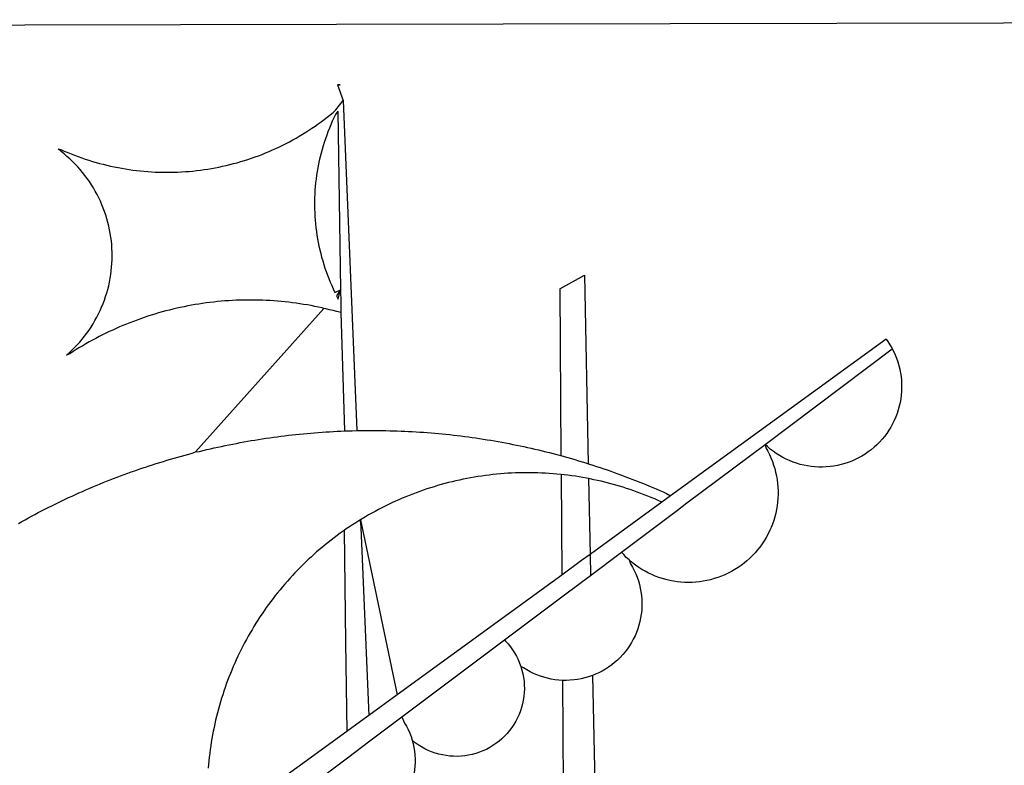
# Model space of a CAD drawing. Extents: x 180497 to 181045, y 1671632 to 1671929.
# Drawn here: x 180910 to 180912, y 1671685 to 1671687 of the extents above; entities that cross this region are included whole.
import ezdxf

# ---------------------------------------------------------------- set-up
doc = ezdxf.new("R2010")
doc.units = 0
doc.header["$LTSCALE"] = 5
doc.header["$MEASUREMENT"] = 0
doc.layers.add('BRAZAO', color=7, linetype='CONTINUOUS')
doc.layers.add('T-DIM', color=7, linetype='CONTINUOUS')

# ---------------------------------------------------------------- blocks, each defined once
blk = doc.blocks.new('Logo_Prefeitura')
at = {"layer": 'BRAZAO'}
for points in [[(-441.09, -545.84), (15.02, -544.89)], [(15.02, -544.89), (437.79, -544.01)], [(15.2, -556.73), (16.3, -559.8)], [(15.2, -556.73), (16.3, -559.8)], [(15.2, -556.73), (15.7, -556.75), (15.2, -556.73)], [(-39.25, -569.21), (-38.77, -569.34), (-38.1, -569.64), (-37.42, -569.92), (-36.74, -570.2), (-36.06, -570.47), (-35.37, -570.72), (-34.68, -570.97), (-33.99, -571.2), (-33.29, -571.43), (-32.59, -571.65), (-31.88, -571.85), (-31.18, -572.05), (-30.47, -572.23), (-29.75, -572.41), (-29.04, -572.57), (-28.32, -572.73), (-27.6, -572.87), (-26.88, -573), (-26.16, -573.13), (-25.43, -573.24), (-24.71, -573.34), (-23.98, -573.43), (-23.25, -573.51), (-22.52, -573.58), (-21.79, -573.64), (-21.06, -573.69), (-20.33, -573.73), (-19.59, -573.76), (-18.86, -573.78), (-18.13, -573.78), (-17.39, -573.78), (-16.66, -573.77), (-15.93, -573.74), (-15.2, -573.71), (-14.46, -573.66), (-13.73, -573.6), (-13, -573.54), (-12.27, -573.46), (-11.54, -573.37), (-10.82, -573.27), (-10.09, -573.16), (-9.37, -573.04), (-8.65, -572.91), (-7.93, -572.77), (-7.21, -572.62), (-6.5, -572.46), (-5.78, -572.28), (-5.07, -572.1), (-4.36, -571.91), (-3.66, -571.71), (-2.96, -571.49), (-2.26, -571.27), (-1.56, -571.04), (-0.87, -570.79), (-0.18, -570.54), (0.5, -570.28), (1.18, -570), (1.86, -569.72), (2.53, -569.43), (3.2, -569.13), (3.86, -568.81), (4.52, -568.49), (5.18, -568.16), (5.83, -567.82), (6.47, -567.47), (7.11, -567.11), (7.74, -566.74), (8.37, -566.36), (9, -565.98), (9.61, -565.58), (10.22, -565.18), (10.83, -564.76), (11.43, -564.34), (12.02, -563.91), (12.61, -563.47), (13.19, -563.02), (13.77, -562.57), (14.33, -562.1), (14.89, -561.63), (16.3, -559.8)], [(16.3, -559.8), (18.97, -624.18)], [(15.27, -561.85), (14.82, -562.51), (14.5, -563.17), (14.19, -563.83), (13.9, -564.5), (13.61, -565.18), (13.34, -565.86), (13.09, -566.55), (12.84, -567.24), (12.61, -567.94), (12.39, -568.64), (12.19, -569.34), (12, -570.05), (11.82, -570.76), (11.65, -571.48), (11.5, -572.19), (11.36, -572.91), (11.24, -573.64), (11.12, -574.36), (11.03, -575.09), (10.94, -575.82), (10.87, -576.55), (10.81, -577.28), (10.77, -578.01), (10.74, -578.74), (10.72, -579.47), (10.72, -580.21), (10.73, -580.94), (10.76, -581.67), (10.79, -582.41), (10.85, -583.14), (10.91, -583.87), (10.99, -584.6), (11.08, -585.33), (11.19, -586.05), (11.31, -586.77), (11.44, -587.5), (11.59, -588.21), (11.75, -588.93), (11.92, -589.64), (12.11, -590.35), (12.31, -591.06), (12.52, -591.76), (12.75, -592.46), (12.98, -593.15), (13.24, -593.84), (13.5, -594.52), (13.78, -595.2), (14.07, -595.88), (14.37, -596.55), (14.68, -597.21), (15.78, -596.69)], [(15.27, -561.85), (15.78, -596.69)], [(-37.66, -609.48), (-37.11, -608.99), (-36.58, -608.49), (-36.06, -607.97), (-35.55, -607.44), (-35.06, -606.9), (-34.59, -606.34), (-34.13, -605.76), (-33.69, -605.18), (-33.26, -604.58), (-32.86, -603.97), (-32.47, -603.35), (-32.1, -602.71), (-31.74, -602.07), (-31.41, -601.42), (-31.09, -600.76), (-30.79, -600.09), (-30.52, -599.41), (-30.26, -598.72), (-30.02, -598.03), (-29.8, -597.33), (-29.6, -596.62), (-29.42, -595.91), (-29.27, -595.2), (-29.13, -594.47), (-29.01, -593.75), (-28.92, -593.02), (-28.84, -592.29), (-28.79, -591.56), (-28.75, -590.83), (-28.74, -590.1), (-28.75, -589.36), (-28.78, -588.63), (-28.83, -587.9), (-28.9, -587.17), (-28.99, -586.44), (-29.11, -585.72), (-29.24, -585), (-29.39, -584.28), (-29.57, -583.57), (-29.76, -582.86), (-29.98, -582.16), (-30.21, -581.46), (-30.47, -580.78), (-30.74, -580.1), (-31.03, -579.42), (-31.35, -578.76), (-31.68, -578.11), (-32.03, -577.46), (-32.4, -576.83), (-32.78, -576.2), (-33.19, -575.59), (-33.61, -574.99), (-34.05, -574.4), (-34.5, -573.83), (-34.97, -573.27), (-35.46, -572.72), (-35.96, -572.18), (-36.48, -571.66), (-37.01, -571.16), (-37.56, -570.67), (-38.12, -570.2), (-38.69, -569.74), (-39.25, -569.21)], [(58.55, -596.54), (63.34, -593.88)], [(63.34, -593.88), (64.09, -630.63)], [(15.78, -596.69), (15.01, -597.86), (15.35, -598.51), (15.78, -596.69)], [(15.78, -596.69), (15.82, -599.16)], [(58.55, -596.54), (58.77, -629.04)], [(12.54, -600.33), (12.2, -600.25), (11.49, -600.09), (10.77, -599.94), (10.05, -599.8), (9.33, -599.67), (8.6, -599.55), (7.88, -599.43), (7.15, -599.33), (6.43, -599.23), (5.7, -599.14), (4.97, -599.06), (4.24, -598.98), (3.51, -598.92), (2.78, -598.86), (2.05, -598.81), (1.31, -598.77), (0.58, -598.74), (-0.15, -598.72), (-0.88, -598.7), (-1.62, -598.7), (-1.62, -598.7), (-2.35, -598.7), (-3.08, -598.71), (-3.82, -598.73), (-4.55, -598.75), (-5.28, -598.79), (-6.02, -598.83), (-6.75, -598.88), (-7.48, -598.94), (-8.21, -599.01), (-8.94, -599.09), (-9.67, -599.17), (-10.39, -599.27), (-11.12, -599.37), (-11.84, -599.48), (-12.57, -599.6), (-13.29, -599.73), (-14.01, -599.86), (-14.73, -600), (-15.45, -600.15), (-16.16, -600.31), (-16.88, -600.48), (-17.59, -600.66), (-18.3, -600.84), (-19.01, -601.03), (-19.71, -601.23), (-20.42, -601.44), (-21.12, -601.66), (-21.81, -601.88), (-22.51, -602.12), (-23.2, -602.36), (-23.89, -602.6), (-24.58, -602.86), (-25.27, -603.12), (-25.95, -603.4), (-26.63, -603.67), (-27.3, -603.96), (-27.97, -604.26), (-28.64, -604.56), (-29.3, -604.87), (-29.97, -605.19), (-30.62, -605.51), (-31.28, -605.84), (-31.93, -606.18), (-32.57, -606.53), (-33.21, -606.89), (-33.85, -607.25), (-34.49, -607.62), (-35.12, -607.99), (-35.74, -608.38), (-36.36, -608.77), (-36.98, -609.17), (-37.66, -609.48)], [(-12.5, -628.32), (12.54, -600.33)], [(15.85, -601.15), (15.05, -600.96), (14.34, -600.77), (13.63, -600.59), (12.92, -600.41), (12.54, -600.33)], [(15.82, -599.16), (15.85, -601.15)], [(15.85, -601.15), (16.59, -624.25)], [(122.17, -606.31), (80.16, -636.89)], [(122.17, -606.31), (122.53, -606.8), (122.92, -607.42), (123.29, -608.05), (123.39, -608.25)], [(98.58, -626.88), (123.39, -608.25)], [(123.39, -608.25), (123.63, -608.71), (123.93, -609.37), (124.21, -610.05), (124.45, -610.74), (124.66, -611.45), (124.84, -612.16), (124.94, -612.65)], [(124.94, -612.65), (124.99, -612.88), (125.1, -613.6), (125.17, -614.33), (125.22, -615.06), (125.22, -615.8), (125.2, -616.53), (125.14, -617.26), (125.04, -617.99), (124.91, -618.71), (124.75, -619.42), (124.56, -620.13), (124.33, -620.83), (124.07, -621.51), (123.78, -622.19), (123.45, -622.84), (123.1, -623.49), (122.72, -624.11), (122.31, -624.72), (121.87, -625.31), (121.4, -625.87), (120.91, -626.42), (120.39, -626.94), (119.85, -627.43), (119.28, -627.9), (118.7, -628.34), (118.09, -628.76), (117.47, -629.14), (116.83, -629.5), (116.17, -629.82), (115.5, -630.12), (114.82, -630.38), (114.12, -630.61), (113.41, -630.81), (112.7, -630.98), (111.98, -631.11), (111.25, -631.21), (110.52, -631.27), (109.79, -631.3), (109.06, -631.29), (108.32, -631.25), (107.59, -631.18), (106.87, -631.07), (106.15, -630.93), (105.44, -630.76), (104.73, -630.55), (104.04, -630.31), (103.36, -630.04), (102.69, -629.73), (102.04, -629.4), (101.4, -629.03), (100.78, -628.64), (100.19, -628.22), (99.61, -627.77), (99.05, -627.29), (98.58, -626.88)], [(-12.5, -628.32), (-11.68, -628.24), (-10.97, -628.06), (-10.26, -627.89), (-9.54, -627.73), (-8.83, -627.56), (-8.11, -627.41), (-7.4, -627.25), (-6.68, -627.1), (-5.96, -626.95), (-5.24, -626.81), (-4.52, -626.67), (-3.8, -626.53), (-3.08, -626.4), (-2.36, -626.27), (-1.64, -626.14), (-0.91, -626.02), (-0.19, -625.9), (0.54, -625.79), (1.26, -625.68), (1.99, -625.57), (2.71, -625.47), (3.44, -625.37), (4.17, -625.28), (4.89, -625.19), (5.62, -625.1), (6.35, -625.01), (7.08, -624.94), (7.81, -624.86), (8.54, -624.79), (9.27, -624.72), (10, -624.66), (10.73, -624.59), (11.46, -624.54), (12.2, -624.48), (12.93, -624.44), (13.66, -624.39), (14.39, -624.35), (15.12, -624.31), (15.86, -624.28), (16.59, -624.25)], [(16.59, -624.25), (17.32, -624.22), (18.05, -624.2), (18.97, -624.18)], [(18.97, -624.18), (19.52, -624.17), (20.25, -624.15), (20.99, -624.15), (21.72, -624.14), (21.72, -624.14), (22.45, -624.15), (23.19, -624.15), (23.92, -624.16), (24.65, -624.17), (25.39, -624.19), (26.12, -624.21), (26.85, -624.23), (27.59, -624.26), (28.32, -624.29), (29.05, -624.32), (29.78, -624.36), (30.52, -624.41), (31.25, -624.45), (31.98, -624.5), (32.71, -624.56), (33.44, -624.62), (34.17, -624.68), (34.9, -624.74), (35.63, -624.81), (36.36, -624.89), (37.09, -624.96), (37.82, -625.05), (38.55, -625.13), (39.28, -625.22), (40.01, -625.31), (40.73, -625.41), (41.46, -625.51), (42.19, -625.61), (42.91, -625.72), (43.64, -625.83), (44.36, -625.95), (45.08, -626.07), (45.81, -626.19), (46.53, -626.32), (47.25, -626.45), (47.97, -626.58), (48.69, -626.72), (49.41, -626.86), (50.13, -627.01), (50.85, -627.15), (51.57, -627.31), (52.28, -627.47), (53, -627.63), (53.71, -627.79), (54.43, -627.96), (55.14, -628.13), (55.85, -628.31), (56.56, -628.48), (57.27, -628.67), (57.98, -628.85), (58.77, -629.04)], [(98.58, -626.88), (98.75, -627.56), (99.11, -628.2), (99.44, -628.85), (99.74, -629.52), (100.01, -630.2), (100.25, -630.9), (100.47, -631.6), (100.65, -632.31), (100.8, -633.02), (100.93, -633.75), (101.02, -634.47), (101.08, -635.21), (101.11, -635.94), (101.12, -636.67), (101.09, -637.4), (101.03, -638.14), (100.93, -638.86), (100.81, -639.59), (100.66, -640.3), (100.48, -641.01), (100.27, -641.72), (100.03, -642.41), (99.76, -643.09), (99.46, -643.76), (99.14, -644.42), (98.78, -645.06), (98.4, -645.69), (98, -646.3), (97.57, -646.89), (97.11, -647.47), (96.63, -648.02), (96.13, -648.56), (95.61, -649.07), (95.06, -649.56), (94.5, -650.03), (93.91, -650.47), (93.31, -650.89), (92.69, -651.28), (92.05, -651.65), (91.4, -651.99), (90.74, -652.3), (90.06, -652.58), (89.38, -652.84), (88.68, -653.06), (87.97, -653.26), (87.26, -653.43), (86.54, -653.56), (85.81, -653.67), (85.08, -653.75), (84.35, -653.79), (83.62, -653.8), (82.88, -653.79), (82.15, -653.74), (81.42, -653.66), (80.7, -653.55), (79.98, -653.42), (79.26, -653.25), (78.56, -653.05), (77.86, -652.82), (77.17, -652.56), (76.5, -652.28), (75.84, -651.96), (75.19, -651.62), (74.55, -651.25), (73.94, -650.86), (73.33, -650.44), (72.75, -649.99), (72.07, -649.41)], [(83.35, -638.3), (98.58, -626.88)], [(-47.02, -642.28), (-46.38, -641.92), (-45.74, -641.56), (-45.09, -641.21), (-44.45, -640.86), (-43.8, -640.52), (-43.15, -640.17), (-42.5, -639.83), (-41.85, -639.5), (-41.2, -639.17), (-40.54, -638.84), (-39.88, -638.51), (-39.22, -638.19), (-38.56, -637.87), (-37.9, -637.56), (-37.24, -637.25), (-36.57, -636.94), (-35.9, -636.64), (-35.23, -636.34), (-34.56, -636.04), (-33.89, -635.74), (-33.22, -635.45), (-32.54, -635.17), (-31.87, -634.88), (-31.19, -634.6), (-30.51, -634.33), (-29.83, -634.05), (-29.15, -633.79), (-28.46, -633.52), (-27.78, -633.26), (-27.09, -633), (-26.4, -632.75), (-25.71, -632.49), (-25.02, -632.25), (-24.33, -632), (-23.64, -631.76), (-22.95, -631.53), (-22.25, -631.29), (-21.55, -631.06), (-20.86, -630.84), (-20.16, -630.62), (-19.46, -630.4), (-18.75, -630.18), (-18.05, -629.97), (-17.35, -629.76), (-16.64, -629.56), (-15.94, -629.36), (-15.23, -629.16), (-14.53, -628.97), (-13.82, -628.78), (-13.11, -628.6), (-12.5, -628.32)], [(58.77, -629.04), (59.4, -629.24), (60.1, -629.44), (60.81, -629.64), (61.51, -629.84), (62.22, -630.05), (62.92, -630.26), (63.62, -630.48), (64.09, -630.63)], [(64.09, -630.63), (64.32, -630.7), (65.02, -630.92), (65.72, -631.15), (66.41, -631.38), (67.11, -631.62), (67.8, -631.85), (68.49, -632.1), (69.18, -632.34), (69.87, -632.59), (70.56, -632.84), (71.25, -633.1), (71.94, -633.36), (72.62, -633.62), (73.3, -633.89), (73.99, -634.16), (74.67, -634.43), (75.34, -634.71), (76.02, -634.99), (76.7, -635.28), (77.37, -635.56), (78.05, -635.86), (78.72, -636.15), (79.39, -636.45), (80.16, -636.89)], [(58.79, -632.72), (57.96, -632.65), (57.23, -632.59), (56.49, -632.54), (55.76, -632.49), (55.03, -632.46), (54.3, -632.43), (53.56, -632.41), (52.83, -632.4), (52.1, -632.4), (52.1, -632.4), (51.36, -632.4), (50.63, -632.42), (49.9, -632.44), (49.16, -632.47), (48.43, -632.51), (47.7, -632.56), (46.97, -632.62), (46.24, -632.69), (45.51, -632.76), (44.78, -632.85), (44.05, -632.94), (43.33, -633.04), (42.6, -633.15), (41.88, -633.27), (41.16, -633.4), (40.43, -633.53), (39.72, -633.67), (39, -633.83), (38.28, -633.99), (37.57, -634.15), (36.86, -634.33), (36.15, -634.52), (35.44, -634.71), (34.73, -634.91), (34.03, -635.12), (33.33, -635.34), (32.63, -635.57), (31.94, -635.8), (31.25, -636.04), (30.56, -636.29), (29.87, -636.55), (29.19, -636.82), (28.51, -637.1), (27.83, -637.38), (27.16, -637.67), (26.49, -637.97), (25.82, -638.28), (25.16, -638.59), (24.5, -638.91), (23.85, -639.24), (23.2, -639.58), (22.55, -639.93), (21.91, -640.28), (21.27, -640.64), (20.63, -641.01), (20, -641.38), (19.7, -641.57)], [(58.79, -632.72), (58.92, -652.35)], [(64.15, -633.53), (63.77, -633.46), (63.04, -633.33), (62.32, -633.21), (61.6, -633.09), (60.87, -632.99), (60.14, -632.89), (59.42, -632.8), (58.79, -632.72)], [(78.43, -638.15), (77.74, -637.82), (77.07, -637.52), (76.39, -637.23), (75.71, -636.95), (75.03, -636.68), (74.35, -636.42), (73.66, -636.17), (72.97, -635.92), (72.27, -635.68), (71.58, -635.45), (70.88, -635.23), (70.18, -635.01), (69.47, -634.81), (68.77, -634.61), (68.06, -634.42), (67.35, -634.24), (66.64, -634.07), (65.92, -633.9), (65.2, -633.75), (64.49, -633.6), (64.15, -633.53)], [(64.15, -633.53), (64.45, -648.33)], [(80.16, -636.89), (78.43, -638.15)], [(78.43, -638.15), (64.45, -648.33)], [(81.54, -639.67), (83.35, -638.3)], [(70.6, -647.88), (81.54, -639.67)], [(19.7, -641.57), (19.38, -641.76), (18.75, -642.15), (18.14, -642.55), (17.53, -642.95), (16.92, -643.37), (16.47, -643.68)], [(19.7, -641.57), (26.83, -675.72)], [(19.7, -641.57), (21.28, -679.76)], [(19.7, -641.57), (19.74, -642.65), (19.7, -641.57)], [(16.47, -643.68), (15.72, -644.21), (15.13, -644.64), (14.54, -645.08), (13.96, -645.53), (13.38, -645.98), (12.81, -646.44), (12.25, -646.91), (11.68, -647.38), (11.13, -647.86), (10.58, -648.35), (10.04, -648.84), (9.5, -649.34), (8.97, -649.84), (8.44, -650.36), (7.92, -650.87), (7.41, -651.4), (6.9, -651.93), (6.4, -652.46), (5.91, -653), (5.42, -653.55), (4.94, -654.11), (4.46, -654.66), (3.99, -655.23), (3.53, -655.8), (3.07, -656.37), (2.63, -656.95), (2.19, -657.54), (1.75, -658.13), (1.32, -658.72), (0.9, -659.32), (0.49, -659.93), (0.08, -660.54), (-0.32, -661.15), (-0.71, -661.77), (-1.1, -662.4), (-1.47, -663.03), (-1.84, -663.66), (-2.21, -664.3), (-2.56, -664.94), (-2.91, -665.59), (-3.25, -666.24), (-3.58, -666.89), (-3.91, -667.55), (-4.22, -668.21), (-4.53, -668.87), (-4.83, -669.54), (-5.13, -670.21), (-5.41, -670.89), (-5.69, -671.57), (-5.96, -672.25), (-6.22, -672.94), (-6.48, -673.62), (-6.72, -674.31), (-6.96, -675.01), (-7.19, -675.7), (-7.41, -676.4), (-7.62, -677.11), (-7.83, -677.81), (-8.02, -678.52), (-8.21, -679.23), (-8.39, -679.94), (-8.56, -680.65), (-8.72, -681.37), (-8.88, -682.08), (-9.03, -682.8), (-9.16, -683.52), (-9.29, -684.24), (-9.41, -684.97), (-9.52, -685.69), (-9.63, -686.42), (-9.72, -687.14), (-9.81, -687.87), (-9.89, -688.6), (-9.96, -689.33), (-10.02, -690.06)], [(16.47, -643.68), (16.78, -665.44)], [(64.45, -648.33), (62.8, -649.53)], [(64.45, -648.33), (64.53, -652.43)], [(64.53, -652.43), (70.6, -647.88)], [(72.07, -649.41), (71.51, -648.96), (71.06, -648.38), (70.6, -647.88)], [(62.8, -649.53), (58.92, -652.35)], [(72.07, -649.41), (72.35, -650.16), (72.72, -650.8), (73.05, -651.45), (73.36, -652.11), (73.63, -652.79), (73.87, -653.49), (74.08, -654.19), (74.25, -654.9), (74.38, -655.63), (74.48, -656.35), (74.54, -657.08), (74.57, -657.82), (74.56, -658.55), (74.52, -659.28), (74.44, -660.01), (74.32, -660.73), (74.17, -661.45), (73.98, -662.16), (73.76, -662.86), (73.5, -663.55), (73.22, -664.22), (72.89, -664.88), (72.54, -665.52), (72.15, -666.15), (71.74, -666.75), (71.29, -667.33), (70.82, -667.89), (70.32, -668.43), (69.8, -668.94), (69.25, -669.43), (68.67, -669.89), (68.08, -670.31), (67.46, -670.71), (66.83, -671.08), (66.18, -671.42), (65.51, -671.72), (64.93, -671.95)], [(58.92, -652.35), (26.83, -675.72)], [(62.55, -653.91), (64.53, -652.43)], [(58.95, -656.62), (62.55, -653.91)], [(47.76, -665.02), (58.95, -656.62)], [(16.78, -665.44), (17.04, -682.85)], [(27.76, -680.02), (47.76, -665.02)], [(47.76, -665.02), (47.98, -665.23), (48.47, -665.78), (48.93, -666.35), (49.35, -666.95), (49.75, -667.56), (50.11, -668.2), (50.43, -668.86), (50.72, -669.54), (50.97, -670.22)], [(50.97, -670.22), (51.18, -670.93), (51.35, -671.64), (51.49, -672.36), (51.58, -673.09), (51.63, -673.82), (51.64, -674.55), (51.62, -675.29), (51.55, -676.02), (51.44, -676.74), (51.29, -677.46), (51.11, -678.17), (50.88, -678.87), (50.62, -679.55), (50.31, -680.22), (49.98, -680.87), (49.6, -681.5), (49.2, -682.11), (48.76, -682.7), (48.29, -683.26), (47.78, -683.79), (47.25, -684.3), (46.7, -684.78), (46.11, -685.22), (45.51, -685.63), (44.88, -686.01), (44.23, -686.36), (43.56, -686.66), (42.88, -686.93), (42.19, -687.16), (41.48, -687.36), (40.76, -687.51), (40.04, -687.62), (39.31, -687.7), (38.57, -687.73), (37.84, -687.72), (37.11, -687.68), (36.38, -687.59), (35.66, -687.46), (34.94, -687.3), (34.24, -687.09), (33.55, -686.85), (32.87, -686.57), (32.21, -686.25), (31.57, -685.89), (30.95, -685.5), (30.35, -685.08), (29.78, -684.57)], [(59.06, -672.9), (58.34, -672.86), (57.61, -672.78), (56.89, -672.66), (56.17, -672.5), (55.46, -672.31), (54.76, -672.09), (54.08, -671.83), (53.4, -671.54), (52.75, -671.22), (52.1, -670.86), (51.48, -670.47), (50.97, -670.22)], [(64.93, -671.95), (64.13, -672.23), (63.43, -672.43), (62.72, -672.6), (61.99, -672.73), (61.34, -672.82)], [(64.93, -671.95), (65.42, -696.02)], [(61.34, -672.82), (60.54, -672.89), (59.8, -672.92), (59.06, -672.9)], [(59.06, -672.9), (59.2, -693.51)], [(26.83, -675.72), (21.28, -679.76)], [(19.66, -680.94), (17.04, -682.85)], [(21.28, -679.76), (19.66, -680.94)], [(21.49, -684.73), (27.76, -680.02)], [(27.76, -680.02), (28.3, -681.23), (28.67, -681.87), (29, -682.52), (29.3, -683.19), (29.56, -683.88), (29.78, -684.57)], [(17.04, -682.85), (-11.53, -703.65)], [(17.12, -688.01), (21.49, -684.73)], [(29.78, -684.57), (29.97, -685.28), (30.12, -686), (30.23, -686.73), (30.31, -687.46), (30.34, -688.19), (30.34, -688.92), (30.3, -689.65), (30.22, -690.38), (30.13, -690.95)], [(5.16, -696.98), (17.12, -688.01)]]:
    blk.add_lwpolyline(points, dxfattribs=at)

msp = doc.modelspace()

# ---------------------------------------------------------------- block references
at = {"layer": 'T-DIM', "linetype": 'Continuous', "xscale": 0.009945506928488612, "yscale": 0.009945506928488612, "zscale": 0.00994550699641468}
msp.add_blockref('Logo_Prefeitura', (180910.8611, 1671691.9765), dxfattribs=at)

doc.saveas('drawing.dxf')
